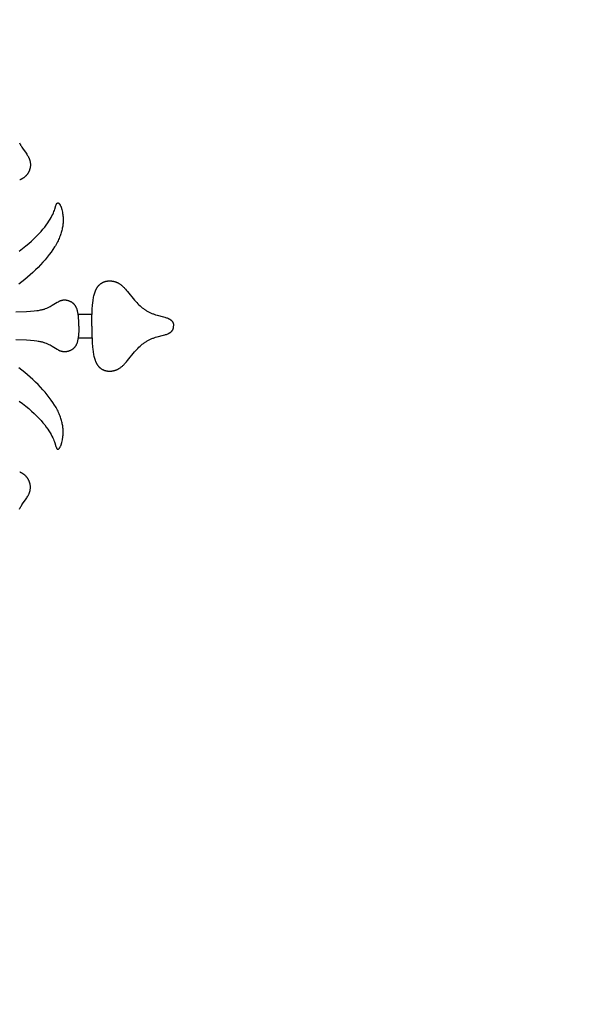
# Model space of a CAD drawing. Extents: x -124 to 124, y -124 to 124.
# Drawn here: x 41 to 83, y -51 to 23 of the extents above; entities that cross this region are included whole.
import ezdxf

# ---------------------------------------------------------------- set-up
doc = ezdxf.new("R2010")
doc.units = 0
doc.header["$MEASUREMENT"] = 0
doc.layers.add('DEFAULT', color=7, linetype='Continuous')

msp = doc.modelspace()

# ---------------------------------------------------------------- linework, layer by layer
at = {"layer": 'DEFAULT'}
for p, q in [((45.707, 0.885), (46.741, 0.885)), ((45.707, -0.885), (46.741, -0.885))]:
    msp.add_line(p, q, dxfattribs=at)
for points in [[(41.319, 13.71), (41.348, 13.644), (41.38, 13.578), (41.397, 13.545), (41.415, 13.512), (41.434, 13.479), (41.453, 13.447), (41.493, 13.382), (41.536, 13.318), (41.813, 12.93), (41.858, 12.864), (41.901, 12.796), (41.942, 12.728), (41.961, 12.693), (41.98, 12.658), (41.998, 12.623), (42.015, 12.587), (42.031, 12.551), (42.046, 12.514), (42.06, 12.477), (42.073, 12.44), (42.085, 12.402), (42.096, 12.363), (42.105, 12.324), (42.113, 12.285), (42.12, 12.245), (42.125, 12.204), (42.129, 12.164), (42.131, 12.123), (42.132, 12.082), (42.132, 12.04), (42.13, 11.999), (42.127, 11.957), (42.122, 11.916), (42.119, 11.895), (42.116, 11.874), (42.112, 11.853), (42.108, 11.832), (42.104, 11.812), (42.099, 11.791), (42.094, 11.77), (42.088, 11.75), (42.082, 11.729), (42.076, 11.708), (42.069, 11.688), (42.062, 11.668), (42.055, 11.647), (42.047, 11.627), (42.039, 11.607), (42.03, 11.587), (42.021, 11.567), (42.011, 11.547), (42.001, 11.527), (41.991, 11.508), (41.98, 11.488), (41.969, 11.469), (41.958, 11.449), (41.946, 11.43), (41.933, 11.411), (41.921, 11.393), (41.907, 11.374), (41.894, 11.355), (41.88, 11.337), (41.865, 11.319), (41.85, 11.301), (41.835, 11.283), (41.819, 11.266), (41.803, 11.248), (41.787, 11.231), (41.769, 11.214), (41.752, 11.197), (41.734, 11.181), (41.716, 11.165), (41.697, 11.149), (41.678, 11.133), (41.658, 11.117), (41.638, 11.102), (41.617, 11.087), (41.596, 11.072), (41.574, 11.058), (41.552, 11.044), (41.529, 11.03), (41.506, 11.017), (41.483, 11.004), (41.458, 10.991), (41.433, 10.979), (41.408, 10.967), (41.382, 10.956), (41.355, 10.945), (41.328, 10.934)], [(41.289, 5.614), (41.543, 5.802), (41.782, 5.99), (42.007, 6.177), (42.217, 6.362), (42.414, 6.545), (42.598, 6.725), (42.768, 6.901), (42.925, 7.074), (43.069, 7.241), (43.2, 7.404), (43.32, 7.56), (43.426, 7.711), (43.522, 7.854), (43.606, 7.99), (43.68, 8.119), (43.744, 8.241), (43.8, 8.356), (43.849, 8.463), (43.89, 8.564), (43.926, 8.657), (43.956, 8.744), (44.042, 9.017), (44.06, 9.067), (44.068, 9.09), (44.072, 9.1), (44.077, 9.111), (44.081, 9.12), (44.086, 9.129), (44.09, 9.138), (44.095, 9.147), (44.099, 9.154), (44.102, 9.158), (44.104, 9.162), (44.106, 9.165), (44.109, 9.169), (44.111, 9.172), (44.114, 9.175), (44.116, 9.178), (44.119, 9.181), (44.121, 9.184), (44.124, 9.187), (44.127, 9.19), (44.129, 9.192), (44.132, 9.194), (44.135, 9.197), (44.137, 9.199), (44.14, 9.201), (44.143, 9.203), (44.145, 9.205), (44.148, 9.206), (44.151, 9.208), (44.154, 9.21), (44.155, 9.21), (44.156, 9.211), (44.158, 9.212), (44.159, 9.212), (44.161, 9.213), (44.162, 9.213), (44.164, 9.214), (44.165, 9.214), (44.166, 9.215), (44.168, 9.215), (44.169, 9.216), (44.171, 9.216), (44.172, 9.216), (44.174, 9.217), (44.175, 9.217), (44.177, 9.217), (44.178, 9.218), (44.18, 9.218), (44.181, 9.218), (44.182, 9.218), (44.184, 9.218), (44.185, 9.218), (44.187, 9.218), (44.188, 9.218), (44.19, 9.218), (44.191, 9.218), (44.193, 9.218), (44.194, 9.218), (44.196, 9.218), (44.197, 9.218), (44.199, 9.218), (44.2, 9.218), (44.202, 9.217), (44.204, 9.217), (44.205, 9.217), (44.207, 9.217), (44.208, 9.216), (44.21, 9.216), (44.213, 9.215), (44.216, 9.214), (44.219, 9.213), (44.222, 9.212), (44.225, 9.211), (44.228, 9.209), (44.231, 9.208), (44.235, 9.206), (44.238, 9.204), (44.241, 9.202), (44.244, 9.2), (44.247, 9.198), (44.25, 9.196), (44.254, 9.194), (44.257, 9.191), (44.26, 9.189), (44.263, 9.186), (44.267, 9.183), (44.27, 9.18), (44.273, 9.177), (44.276, 9.174), (44.28, 9.171), (44.286, 9.164), (44.293, 9.156), (44.299, 9.149), (44.306, 9.14), (44.312, 9.131), (44.319, 9.122), (44.325, 9.112), (44.332, 9.102), (44.338, 9.091), (44.345, 9.08), (44.352, 9.069), (44.358, 9.056), (44.371, 9.031), (44.384, 9.003), (44.397, 8.973), (44.41, 8.942), (44.422, 8.908), (44.435, 8.873), (44.447, 8.836), (44.459, 8.796), (44.483, 8.712), (44.505, 8.62), (44.526, 8.52), (44.536, 8.467), (44.545, 8.412), (44.553, 8.356), (44.56, 8.298), (44.566, 8.238), (44.571, 8.177), (44.575, 8.114), (44.578, 8.049), (44.58, 7.983), (44.58, 7.915), (44.579, 7.846), (44.576, 7.776), (44.571, 7.703), (44.565, 7.63), (44.557, 7.555), (44.547, 7.479), (44.535, 7.401), (44.52, 7.322), (44.504, 7.242), (44.486, 7.161), (44.465, 7.079), (44.441, 6.995), (44.415, 6.911), (44.387, 6.825), (44.355, 6.738), (44.321, 6.65), (44.284, 6.562), (44.245, 6.472), (44.202, 6.382), (44.156, 6.29), (44.107, 6.198), (44.055, 6.105), (44.001, 6.012), (43.943, 5.918), (43.821, 5.728), (43.688, 5.537), (43.546, 5.345), (43.395, 5.152), (43.234, 4.959), (43.066, 4.767), (42.891, 4.575), (42.708, 4.385), (42.518, 4.197), (42.323, 4.012), (42.122, 3.83), (41.916, 3.651), (41.706, 3.476), (41.491, 3.305), (41.274, 3.14)], [(46.727, 0), (46.736, 0.699), (46.746, 1.006), (46.761, 1.286), (46.781, 1.541), (46.804, 1.771), (46.818, 1.878), (46.833, 1.98), (46.848, 2.076), (46.865, 2.167), (46.883, 2.254), (46.903, 2.336), (46.923, 2.413), (46.945, 2.485), (46.967, 2.554), (46.979, 2.587), (46.991, 2.619), (47.003, 2.65), (47.016, 2.68), (47.029, 2.709), (47.042, 2.737), (47.056, 2.764), (47.07, 2.791), (47.084, 2.817), (47.098, 2.842), (47.113, 2.866), (47.128, 2.889), (47.143, 2.912), (47.159, 2.934), (47.175, 2.955), (47.191, 2.976), (47.208, 2.996), (47.224, 3.015), (47.242, 3.034), (47.259, 3.052), (47.277, 3.07), (47.295, 3.087), (47.313, 3.104), (47.332, 3.12), (47.351, 3.136), (47.37, 3.151), (47.389, 3.165), (47.409, 3.18), (47.429, 3.193), (47.45, 3.207), (47.47, 3.219), (47.491, 3.232), (47.512, 3.243), (47.533, 3.255), (47.555, 3.265), (47.576, 3.276), (47.598, 3.285), (47.62, 3.295), (47.642, 3.304), (47.665, 3.312), (47.687, 3.32), (47.71, 3.327), (47.733, 3.334), (47.756, 3.34), (47.779, 3.346), (47.803, 3.352), (47.826, 3.357), (47.85, 3.361), (47.873, 3.365), (47.897, 3.369), (47.921, 3.372), (47.945, 3.374), (47.969, 3.377), (47.993, 3.378), (48.017, 3.379), (48.041, 3.38), (48.066, 3.38), (48.09, 3.38), (48.114, 3.379), (48.139, 3.378), (48.163, 3.376), (48.188, 3.374), (48.212, 3.372), (48.237, 3.369), (48.261, 3.365), (48.285, 3.361), (48.31, 3.357), (48.334, 3.352), (48.359, 3.346), (48.383, 3.341), (48.407, 3.334), (48.431, 3.327), (48.455, 3.32), (48.479, 3.313), (48.503, 3.304), (48.527, 3.296), (48.551, 3.287), (48.574, 3.277), (48.598, 3.267), (48.621, 3.257), (48.644, 3.246), (48.668, 3.235), (48.691, 3.223), (48.713, 3.211), (48.736, 3.198), (48.758, 3.185), (48.781, 3.171), (48.803, 3.157), (48.847, 3.128), (48.89, 3.097), (48.932, 3.064), (48.974, 3.03), (49.016, 2.995), (49.057, 2.958), (49.097, 2.92), (49.137, 2.881), (49.177, 2.841), (49.255, 2.757), (49.332, 2.67), (49.408, 2.581), (49.933, 1.929), (50.01, 1.841), (50.089, 1.754), (50.169, 1.671), (50.251, 1.591), (50.334, 1.514), (50.419, 1.44), (50.506, 1.369), (50.595, 1.302), (50.64, 1.269), (50.686, 1.237), (50.732, 1.206), (50.779, 1.176), (50.827, 1.147), (50.875, 1.118), (50.924, 1.091), (50.973, 1.064), (51.023, 1.038), (51.074, 1.013), (51.125, 0.989), (51.178, 0.965), (51.23, 0.943), (51.284, 0.921), (51.338, 0.901), (51.393, 0.881), (51.449, 0.862), (51.505, 0.844), (51.62, 0.81), (52.087, 0.691), (52.199, 0.659), (52.253, 0.642), (52.306, 0.624), (52.357, 0.606), (52.407, 0.586), (52.431, 0.575), (52.455, 0.564), (52.478, 0.553), (52.501, 0.542), (52.524, 0.53), (52.545, 0.518), (52.566, 0.505), (52.587, 0.492), (52.607, 0.478), (52.626, 0.464), (52.645, 0.45), (52.654, 0.442), (52.663, 0.434), (52.672, 0.427), (52.68, 0.419), (52.689, 0.411), (52.697, 0.403), (52.705, 0.394), (52.713, 0.386), (52.721, 0.377), (52.728, 0.369), (52.736, 0.36), (52.743, 0.351), (52.75, 0.342), (52.756, 0.332), (52.763, 0.323), (52.769, 0.313), (52.775, 0.303), (52.781, 0.294), (52.787, 0.283), (52.792, 0.273), (52.798, 0.263), (52.803, 0.252), (52.807, 0.241), (52.812, 0.23), (52.816, 0.219), (52.821, 0.208), (52.824, 0.196), (52.828, 0.184), (52.832, 0.173), (52.835, 0.161), (52.838, 0.148), (52.84, 0.136), (52.843, 0.123), (52.845, 0.11), (52.847, 0.097), (52.849, 0.084), (52.85, 0.07), (52.851, 0.057), (52.852, 0.043), (52.853, 0.029), (52.853, 0.015), (52.854, 0)], [(45.763, 0), (45.76, 0.217), (45.753, 0.415), (45.741, 0.594), (45.734, 0.677), (45.725, 0.756), (45.715, 0.831), (45.705, 0.901), (45.693, 0.968), (45.68, 1.032), (45.667, 1.092), (45.653, 1.148), (45.637, 1.201), (45.621, 1.252), (45.604, 1.299), (45.596, 1.321), (45.587, 1.343), (45.578, 1.364), (45.568, 1.385), (45.559, 1.404), (45.549, 1.424), (45.54, 1.442), (45.53, 1.46), (45.519, 1.478), (45.509, 1.494), (45.499, 1.511), (45.488, 1.527), (45.477, 1.542), (45.466, 1.557), (45.455, 1.571), (45.444, 1.585), (45.433, 1.598), (45.421, 1.611), (45.41, 1.624), (45.398, 1.636), (45.386, 1.648), (45.374, 1.659), (45.362, 1.67), (45.35, 1.681), (45.338, 1.691), (45.325, 1.701), (45.3, 1.721), (45.275, 1.739), (45.249, 1.757), (45.223, 1.774), (45.197, 1.79), (45.17, 1.805), (45.143, 1.82), (45.116, 1.833), (45.088, 1.846), (45.06, 1.857), (45.032, 1.868), (45.004, 1.878), (44.976, 1.888), (44.947, 1.896), (44.919, 1.903), (44.89, 1.91), (44.861, 1.916), (44.832, 1.92), (44.803, 1.924), (44.774, 1.927), (44.745, 1.929), (44.716, 1.93), (44.687, 1.931), (44.657, 1.93), (44.628, 1.928), (44.599, 1.926), (44.57, 1.923), (44.541, 1.918), (44.512, 1.913), (44.483, 1.907), (44.454, 1.9), (44.426, 1.892), (44.397, 1.883), (44.369, 1.873), (44.341, 1.862), (44.313, 1.85), (44.285, 1.837), (44.257, 1.823), (44.229, 1.809), (44.201, 1.794), (44.145, 1.762), (43.764, 1.529), (43.69, 1.486), (43.611, 1.444), (43.527, 1.402), (43.437, 1.36), (43.342, 1.32), (43.24, 1.28), (43.197, 1.264), (43.151, 1.249), (43.102, 1.234), (43.05, 1.219), (42.994, 1.205), (42.932, 1.19), (42.864, 1.176), (42.789, 1.163), (42.706, 1.149), (42.615, 1.136), (42.403, 1.112), (42.148, 1.088), (41.841, 1.066), (41.048, 1.027)], [(45.763, 0), (45.76, -0.217), (45.753, -0.415), (45.741, -0.594), (45.734, -0.677), (45.725, -0.756), (45.715, -0.831), (45.705, -0.901), (45.693, -0.968), (45.68, -1.032), (45.667, -1.092), (45.653, -1.148), (45.637, -1.201), (45.621, -1.252), (45.604, -1.299), (45.596, -1.321), (45.587, -1.343), (45.578, -1.364), (45.568, -1.385), (45.559, -1.404), (45.549, -1.424), (45.54, -1.442), (45.53, -1.46), (45.519, -1.478), (45.509, -1.494), (45.499, -1.511), (45.488, -1.527), (45.477, -1.542), (45.466, -1.557), (45.455, -1.571), (45.444, -1.585), (45.433, -1.598), (45.421, -1.611), (45.41, -1.624), (45.398, -1.636), (45.386, -1.648), (45.374, -1.659), (45.362, -1.67), (45.35, -1.681), (45.338, -1.691), (45.325, -1.701), (45.3, -1.721), (45.275, -1.739), (45.249, -1.757), (45.223, -1.774), (45.197, -1.79), (45.17, -1.805), (45.143, -1.82), (45.116, -1.833), (45.088, -1.846), (45.06, -1.857), (45.032, -1.868), (45.004, -1.878), (44.976, -1.888), (44.947, -1.896), (44.919, -1.903), (44.89, -1.91), (44.861, -1.916), (44.832, -1.92), (44.803, -1.924), (44.774, -1.927), (44.745, -1.929), (44.716, -1.93), (44.687, -1.931), (44.657, -1.93), (44.628, -1.928), (44.599, -1.926), (44.57, -1.923), (44.541, -1.918), (44.512, -1.913), (44.483, -1.907), (44.454, -1.9), (44.426, -1.892), (44.397, -1.883), (44.369, -1.873), (44.341, -1.862), (44.313, -1.85), (44.285, -1.837), (44.257, -1.823), (44.229, -1.809), (44.201, -1.794), (44.145, -1.762), (43.764, -1.529), (43.69, -1.486), (43.611, -1.444), (43.527, -1.402), (43.437, -1.36), (43.342, -1.32), (43.24, -1.28), (43.197, -1.264), (43.151, -1.249), (43.102, -1.234), (43.05, -1.219), (42.994, -1.205), (42.932, -1.19), (42.864, -1.176), (42.789, -1.163), (42.706, -1.149), (42.615, -1.136), (42.403, -1.112), (42.148, -1.088), (41.841, -1.066), (41.048, -1.027)], [(46.727, 0), (46.736, -0.699), (46.746, -1.006), (46.761, -1.286), (46.781, -1.541), (46.804, -1.771), (46.818, -1.878), (46.833, -1.98), (46.848, -2.076), (46.865, -2.167), (46.883, -2.254), (46.903, -2.336), (46.923, -2.413), (46.945, -2.485), (46.967, -2.554), (46.979, -2.587), (46.991, -2.619), (47.003, -2.65), (47.016, -2.68), (47.029, -2.709), (47.042, -2.737), (47.056, -2.764), (47.07, -2.791), (47.084, -2.817), (47.098, -2.842), (47.113, -2.866), (47.128, -2.889), (47.143, -2.912), (47.159, -2.934), (47.175, -2.955), (47.191, -2.976), (47.208, -2.996), (47.224, -3.015), (47.242, -3.034), (47.259, -3.052), (47.277, -3.07), (47.295, -3.087), (47.313, -3.104), (47.332, -3.12), (47.351, -3.136), (47.37, -3.151), (47.389, -3.165), (47.409, -3.18), (47.429, -3.193), (47.45, -3.207), (47.47, -3.219), (47.491, -3.232), (47.512, -3.243), (47.533, -3.255), (47.555, -3.265), (47.576, -3.276), (47.598, -3.285), (47.62, -3.295), (47.642, -3.304), (47.665, -3.312), (47.687, -3.32), (47.71, -3.327), (47.733, -3.334), (47.756, -3.34), (47.779, -3.346), (47.803, -3.352), (47.826, -3.357), (47.85, -3.361), (47.873, -3.365), (47.897, -3.369), (47.921, -3.372), (47.945, -3.374), (47.969, -3.377), (47.993, -3.378), (48.017, -3.379), (48.041, -3.38), (48.066, -3.38), (48.09, -3.38), (48.114, -3.379), (48.139, -3.378), (48.163, -3.376), (48.188, -3.374), (48.212, -3.372), (48.237, -3.369), (48.261, -3.365), (48.285, -3.361), (48.31, -3.357), (48.334, -3.352), (48.359, -3.346), (48.383, -3.341), (48.407, -3.334), (48.431, -3.327), (48.455, -3.32), (48.479, -3.313), (48.503, -3.304), (48.527, -3.296), (48.551, -3.287), (48.574, -3.277), (48.598, -3.267), (48.621, -3.257), (48.644, -3.246), (48.668, -3.235), (48.691, -3.223), (48.713, -3.211), (48.736, -3.198), (48.758, -3.185), (48.781, -3.171), (48.803, -3.157), (48.847, -3.128), (48.89, -3.097), (48.932, -3.064), (48.974, -3.03), (49.016, -2.995), (49.057, -2.958), (49.097, -2.92), (49.137, -2.881), (49.177, -2.841), (49.255, -2.757), (49.332, -2.67), (49.408, -2.581), (49.933, -1.929), (50.01, -1.841), (50.089, -1.754), (50.169, -1.671), (50.251, -1.591), (50.334, -1.514), (50.419, -1.44), (50.506, -1.369), (50.595, -1.302), (50.64, -1.269), (50.686, -1.237), (50.732, -1.206), (50.779, -1.176), (50.827, -1.147), (50.875, -1.118), (50.924, -1.091), (50.973, -1.064), (51.023, -1.038), (51.074, -1.013), (51.125, -0.989), (51.178, -0.965), (51.23, -0.943), (51.284, -0.921), (51.338, -0.901), (51.393, -0.881), (51.449, -0.862), (51.505, -0.844), (51.62, -0.81), (52.087, -0.691), (52.199, -0.659), (52.253, -0.642), (52.306, -0.624), (52.357, -0.606), (52.407, -0.586), (52.431, -0.575), (52.455, -0.564), (52.478, -0.553), (52.501, -0.542), (52.524, -0.53), (52.545, -0.518), (52.566, -0.505), (52.587, -0.492), (52.607, -0.478), (52.626, -0.464), (52.645, -0.45), (52.654, -0.442), (52.663, -0.434), (52.672, -0.427), (52.68, -0.419), (52.689, -0.411), (52.697, -0.403), (52.705, -0.394), (52.713, -0.386), (52.721, -0.377), (52.728, -0.369), (52.736, -0.36), (52.743, -0.351), (52.75, -0.342), (52.756, -0.332), (52.763, -0.323), (52.769, -0.313), (52.775, -0.303), (52.781, -0.294), (52.787, -0.283), (52.792, -0.273), (52.798, -0.263), (52.803, -0.252), (52.807, -0.241), (52.812, -0.23), (52.816, -0.219), (52.821, -0.208), (52.824, -0.196), (52.828, -0.184), (52.832, -0.173), (52.835, -0.161), (52.838, -0.148), (52.84, -0.136), (52.843, -0.123), (52.845, -0.11), (52.847, -0.097), (52.849, -0.084), (52.85, -0.07), (52.851, -0.057), (52.852, -0.043), (52.853, -0.029), (52.853, -0.015), (52.854, 0)], [(41.289, -5.614), (41.543, -5.802), (41.782, -5.99), (42.007, -6.177), (42.217, -6.362), (42.414, -6.545), (42.598, -6.725), (42.768, -6.901), (42.925, -7.074), (43.069, -7.241), (43.2, -7.404), (43.32, -7.56), (43.426, -7.711), (43.522, -7.854), (43.606, -7.99), (43.68, -8.119), (43.744, -8.241), (43.8, -8.356), (43.849, -8.463), (43.89, -8.564), (43.926, -8.657), (43.956, -8.744), (44.042, -9.017), (44.06, -9.067), (44.068, -9.09), (44.072, -9.1), (44.077, -9.111), (44.081, -9.12), (44.086, -9.129), (44.09, -9.138), (44.095, -9.147), (44.099, -9.154), (44.102, -9.158), (44.104, -9.162), (44.106, -9.165), (44.109, -9.169), (44.111, -9.172), (44.114, -9.175), (44.116, -9.178), (44.119, -9.181), (44.121, -9.184), (44.124, -9.187), (44.127, -9.19), (44.129, -9.192), (44.132, -9.194), (44.135, -9.197), (44.137, -9.199), (44.14, -9.201), (44.143, -9.203), (44.145, -9.205), (44.148, -9.206), (44.151, -9.208), (44.154, -9.21), (44.155, -9.21), (44.156, -9.211), (44.158, -9.212), (44.159, -9.212), (44.161, -9.213), (44.162, -9.213), (44.164, -9.214), (44.165, -9.214), (44.166, -9.215), (44.168, -9.215), (44.169, -9.216), (44.171, -9.216), (44.172, -9.216), (44.174, -9.217), (44.175, -9.217), (44.177, -9.217), (44.178, -9.218), (44.18, -9.218), (44.181, -9.218), (44.182, -9.218), (44.184, -9.218), (44.185, -9.218), (44.187, -9.218), (44.188, -9.218), (44.19, -9.218), (44.191, -9.218), (44.193, -9.218), (44.194, -9.218), (44.196, -9.218), (44.197, -9.218), (44.199, -9.218), (44.2, -9.218), (44.202, -9.217), (44.204, -9.217), (44.205, -9.217), (44.207, -9.217), (44.208, -9.216), (44.21, -9.216), (44.213, -9.215), (44.216, -9.214), (44.219, -9.213), (44.222, -9.212), (44.225, -9.211), (44.228, -9.209), (44.231, -9.208), (44.235, -9.206), (44.238, -9.204), (44.241, -9.202), (44.244, -9.2), (44.247, -9.198), (44.25, -9.196), (44.254, -9.194), (44.257, -9.191), (44.26, -9.189), (44.263, -9.186), (44.267, -9.183), (44.27, -9.18), (44.273, -9.177), (44.276, -9.174), (44.28, -9.171), (44.286, -9.164), (44.293, -9.156), (44.299, -9.149), (44.306, -9.14), (44.312, -9.131), (44.319, -9.122), (44.325, -9.112), (44.332, -9.102), (44.338, -9.091), (44.345, -9.08), (44.352, -9.069), (44.358, -9.056), (44.371, -9.031), (44.384, -9.003), (44.397, -8.973), (44.41, -8.942), (44.422, -8.908), (44.435, -8.873), (44.447, -8.836), (44.459, -8.796), (44.483, -8.712), (44.505, -8.62), (44.526, -8.52), (44.536, -8.467), (44.545, -8.412), (44.553, -8.356), (44.56, -8.298), (44.566, -8.238), (44.571, -8.177), (44.575, -8.114), (44.578, -8.049), (44.58, -7.983), (44.58, -7.915), (44.579, -7.846), (44.576, -7.776), (44.571, -7.703), (44.565, -7.63), (44.557, -7.555), (44.547, -7.479), (44.535, -7.401), (44.52, -7.322), (44.504, -7.242), (44.486, -7.161), (44.465, -7.079), (44.441, -6.995), (44.415, -6.911), (44.387, -6.825), (44.355, -6.738), (44.321, -6.65), (44.284, -6.562), (44.245, -6.472), (44.202, -6.382), (44.156, -6.29), (44.107, -6.198), (44.055, -6.105), (44.001, -6.012), (43.943, -5.918), (43.821, -5.728), (43.688, -5.537), (43.546, -5.345), (43.395, -5.152), (43.234, -4.959), (43.066, -4.767), (42.891, -4.575), (42.708, -4.385), (42.518, -4.197), (42.323, -4.012), (42.122, -3.83), (41.916, -3.651), (41.706, -3.476), (41.491, -3.305), (41.274, -3.14)], [(41.319, -13.71), (41.348, -13.644), (41.38, -13.578), (41.397, -13.545), (41.415, -13.512), (41.434, -13.479), (41.453, -13.447), (41.493, -13.382), (41.536, -13.318), (41.813, -12.93), (41.858, -12.864), (41.901, -12.796), (41.942, -12.728), (41.961, -12.693), (41.98, -12.658), (41.998, -12.623), (42.015, -12.587), (42.031, -12.551), (42.046, -12.514), (42.06, -12.477), (42.073, -12.44), (42.085, -12.402), (42.096, -12.363), (42.105, -12.324), (42.113, -12.285), (42.12, -12.245), (42.125, -12.204), (42.129, -12.164), (42.131, -12.123), (42.132, -12.082), (42.132, -12.04), (42.13, -11.999), (42.127, -11.957), (42.122, -11.916), (42.119, -11.895), (42.116, -11.874), (42.112, -11.853), (42.108, -11.832), (42.104, -11.812), (42.099, -11.791), (42.094, -11.77), (42.088, -11.75), (42.082, -11.729), (42.076, -11.708), (42.069, -11.688), (42.062, -11.668), (42.055, -11.647), (42.047, -11.627), (42.039, -11.607), (42.03, -11.587), (42.021, -11.567), (42.011, -11.547), (42.001, -11.527), (41.991, -11.508), (41.98, -11.488), (41.969, -11.469), (41.958, -11.449), (41.946, -11.43), (41.933, -11.411), (41.921, -11.393), (41.907, -11.374), (41.894, -11.355), (41.88, -11.337), (41.865, -11.319), (41.85, -11.301), (41.835, -11.283), (41.819, -11.266), (41.803, -11.248), (41.787, -11.231), (41.769, -11.214), (41.752, -11.197), (41.734, -11.181), (41.716, -11.165), (41.697, -11.149), (41.678, -11.133), (41.658, -11.117), (41.638, -11.102), (41.617, -11.087), (41.596, -11.072), (41.574, -11.058), (41.552, -11.044), (41.529, -11.03), (41.506, -11.017), (41.483, -11.004), (41.458, -10.991), (41.433, -10.979), (41.408, -10.967), (41.382, -10.956), (41.355, -10.945), (41.328, -10.934)]]:
    msp.add_lwpolyline(points, dxfattribs=at)
for radius in [124.5, 104.641]:
    msp.add_circle((0, 0), radius, dxfattribs=at)

doc.saveas('drawing.dxf')
